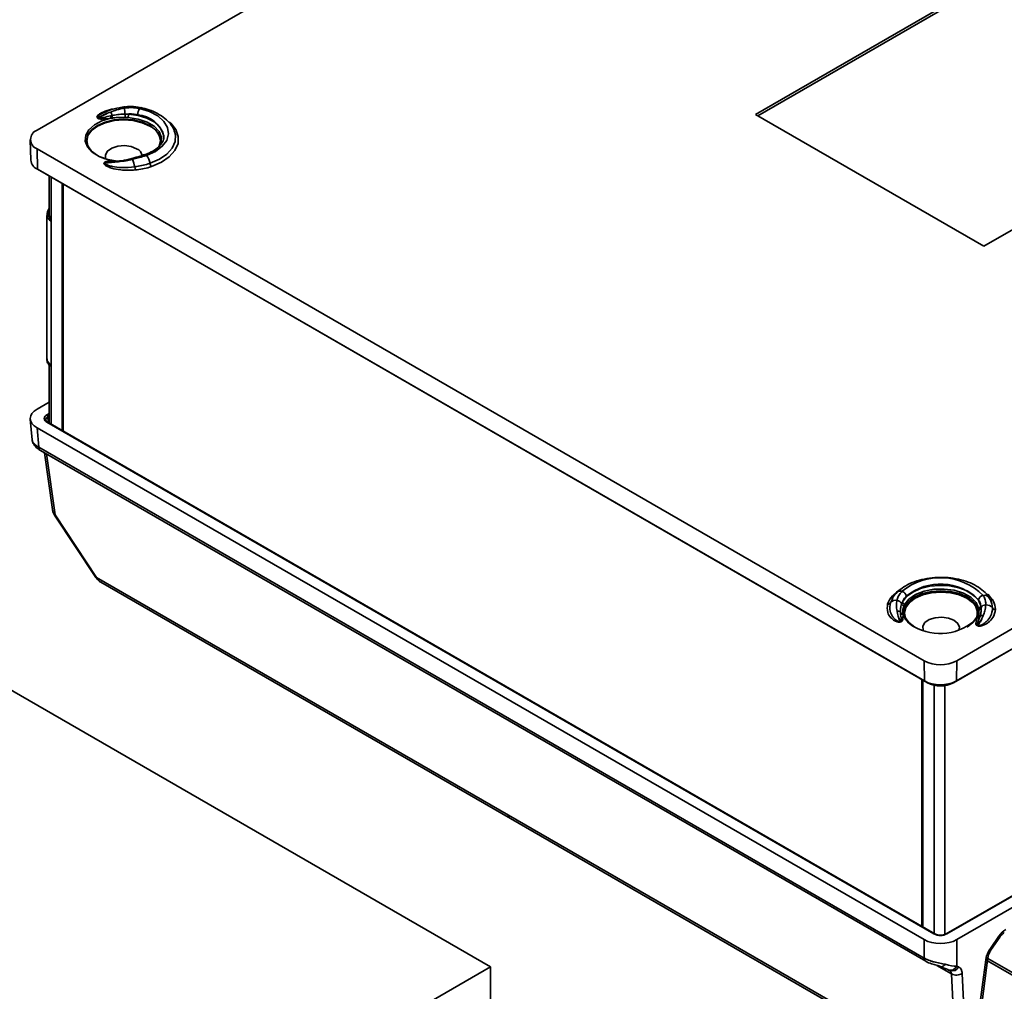
# Model space of a CAD drawing. Units: millimetres. Extents: x 5 to 589, y 5 to 415.
# Drawn here: x 438 to 502, y 214 to 277 of the extents above; entities that cross this region are included whole.
import ezdxf

# ---------------------------------------------------------------- set-up
doc = ezdxf.new("R2010")
doc.units = ezdxf.units.MM

msp = doc.modelspace()

# ---------------------------------------------------------------- linework, layer by layer
at = {"color": 7, "linetype": 'Continuous', "lineweight": 35}
for p, q in [((439.078, 270.279), (516.507, 314.966)), ((514.739, 288.031), (485.747, 271.299)), ((514.739, 287.859), (485.896, 271.213)), ((576.257, 280.481), (498.829, 235.794)), ((576.045, 279.052), (498.617, 234.365)), ((498.809, 234.476), (576.237, 279.163)), ((500.597, 262.729), (529.588, 279.461)), ((443.513, 271.458), (443.617, 271.496)), ((444.804, 271.324), (445.014, 271.326)), ((485.747, 271.299), (500.597, 262.729)), ((443.024, 271.042), (443.002, 271.059)), ((443.041, 271.08), (443.063, 271.062)), ((443.857, 271.208), (443.961, 271.229)), ((443.98, 271.064), (443.88, 271.049)), ((444.997, 271.098), (444.795, 271.108)), ((438.639, 269.656), (438.668, 268.326)), ((447.309, 269.807), (447.31, 269.901)), ((496.708, 235.794), (439.078, 269.054)), ((439.078, 269.054), (439.098, 267.736)), ((443.441, 268.166), (443.457, 268.185)), ((443.5, 268.178), (443.484, 268.159)), ((443.905, 268.222), (443.852, 268.221)), ((444.303, 268.264), (444.383, 268.26)), ((439.098, 267.736), (496.728, 234.476)), ((439.291, 267.625), (439.098, 267.736)), ((496.92, 234.365), (439.291, 267.625)), ((439.864, 267.295), (439.864, 264.82)), ((440.705, 266.809), (440.705, 250.758)), ((440.775, 250.717), (440.775, 266.768)), ((439.719, 264.734), (439.719, 255.403)), ((440.004, 255.004), (440.004, 264.344)), ((575.568, 262.726), (498.14, 218.038)), ((498.19, 218.033), (575.618, 262.721)), ((498.827, 217.664), (576.259, 262.353)), ((439.864, 254.928), (439.864, 251.275)), ((439.077, 252.148), (439.864, 252.603)), ((438.64, 251.492), (438.761, 250.153)), ((439.077, 250.926), (496.709, 217.664)), ((439.191, 249.667), (439.077, 250.926)), ((439.717, 251.294), (497.346, 218.033)), ((497.396, 218.038), (439.767, 251.299)), ((496.709, 216.47), (439.191, 249.667)), ((439.294, 249.459), (496.812, 216.262)), ((439.561, 249.305), (440.079, 245.612)), ((440.219, 245.259), (442.904, 241.199)), ((442.93, 241.211), (440.245, 245.271)), ((469.716, 225.752), (442.93, 241.211)), ((443.222, 240.889), (469.838, 225.528)), ((500.983, 239.976), (500.851, 240.112)), ((494.521, 239.56), (494.615, 239.72)), ((495.307, 239.621), (495.254, 239.491)), ((495.39, 239.336), (495.442, 239.449)), ((500.411, 239.231), (500.394, 239.364)), ((495.173, 238.948), (495.176, 238.879)), ((495.337, 238.809), (495.329, 238.868)), ((500.19, 238.623), (500.164, 238.566)), ((500.254, 239.206), (500.271, 239.09)), ((500.323, 238.619), (500.345, 238.687)), ((495.181, 238.351), (495.147, 238.342)), ((495.168, 238.312), (495.201, 238.321)), ((500.151, 238.071), (500.181, 238.059)), ((500.208, 238.086), (500.178, 238.098)), ((468.538, 215.898), (431.136, 237.5)), ((496.728, 234.476), (496.708, 235.794)), ((498.829, 235.794), (498.809, 234.476)), ((496.566, 234.569), (496.566, 218.517)), ((496.637, 218.477), (496.637, 234.528)), ((496.92, 234.365), (496.728, 234.476)), ((498.617, 234.365), (498.809, 234.476)), ((469.716, 225.752), (496.502, 210.293)), ((469.838, 225.528), (496.455, 210.166)), ((496.709, 216.47), (496.709, 217.664)), ((498.827, 217.664), (498.827, 215.932)), ((501.017, 217.088), (501.561, 217.879)), ((501.076, 217.03), (501.62, 217.821)), ((500.172, 212.258), (500.716, 216.352)), ((500.308, 212.367), (500.859, 216.511)), ((500.83, 216.293), (503.95, 214.492)), ((462.953, 212.673), (468.538, 215.898)), ((468.538, 215.898), (468.538, 211.817)), ((498.296, 215.69), (498.247, 215.713)), ((498.296, 215.69), (498.408, 215.647)), ((498.827, 215.932), (498.94, 215.889)), ((498.676, 211.549), (498.482, 215.448)), ((499.187, 215.469), (499.369, 211.795))]:
    msp.add_line(p, q, dxfattribs=at)
at = {"color": 8, "linetype": 'Continuous', "lineweight": 35}
for p, q in [((440.004, 267.214), (440.004, 264.344)), ((440.004, 255.004), (440.004, 251.162)), ((439.717, 251.781), (439.864, 251.865)), ((439.864, 251.705), (439.788, 251.661)), ((439.788, 251.661), (439.799, 251.28)), ((440.245, 245.271), (439.69, 249.23)), ((494.909, 240.244), (494.729, 240.085)), ((501.147, 239.761), (500.983, 239.976)), ((497.363, 218.058), (497.363, 234.203)), ((498.063, 234.183), (498.063, 217.974)), ((500.849, 216.436), (503.997, 214.619)), ((497.542, 215.991), (498.482, 215.448))]:
    msp.add_line(p, q, dxfattribs=at)
at = {"color": 8, "linetype": 'Continuous', "lineweight": 35, "flags": 128}
for points in [[(444.798, 271.797), (444.798, 271.797), (444.787, 271.79), (444.778, 271.773), (444.77, 271.746), (444.764, 271.71)], [(445.014, 271.326), (445.64, 271.236), (446.208, 271.06), (446.684, 270.809), (447.039, 270.498), (447.251, 270.146), (447.307, 269.776), (447.307, 269.775)], [(447.02, 269.197), (447.126, 269.421), (447.159, 269.808), (447.01, 270.185), (446.691, 270.526), (446.225, 270.804), (445.646, 270.999), (444.997, 271.098)], [(447.677, 270.824), (447.767, 270.742), (448.097, 270.32), (448.256, 269.867), (448.236, 269.404), (448.038, 268.956), (447.671, 268.544), (447.154, 268.191), (446.514, 267.912)], [(446.416, 268.124), (447.022, 268.388), (447.511, 268.722), (447.858, 269.112), (448.046, 269.536), (448.066, 269.974), (448.012, 270.188)], [(439.731, 255.404), (439.744, 255.275), (439.893, 255.082), (440.004, 255.004), (440.004, 255.004), (440.004, 255.004)], [(499.479, 239.857), (498.988, 240.074), (498.417, 240.211), (497.804, 240.258), (497.191, 240.211), (496.619, 240.074), (496.129, 239.857), (495.752, 239.574), (495.516, 239.244), (495.435, 238.89), (495.497, 238.579)], [(499.868, 239.561), (499.855, 239.574), (499.479, 239.857)]]:
    msp.add_lwpolyline(points, dxfattribs=at)
at = {"color": 7, "linetype": 'Continuous', "lineweight": 35, "flags": 128}
for points in [[(445.727, 271.677), (446.374, 271.481), (446.916, 271.199), (447.321, 270.848), (447.562, 270.451), (447.626, 270.031), (447.508, 269.615), (447.215, 269.229), (446.765, 268.897), (446.188, 268.639)], [(444.303, 268.264), (443.671, 268.373), (443.111, 268.574), (442.662, 268.853), (442.355, 269.19), (442.211, 269.561), (442.241, 269.942), (442.442, 270.304), (442.8, 270.624), (443.291, 270.878), (443.88, 271.049)], [(446.988, 269.193), (447.016, 269.249), (447.098, 269.607), (447.016, 269.965), (446.777, 270.299), (446.396, 270.586), (445.899, 270.806), (445.321, 270.944), (444.7, 270.991), (444.079, 270.944), (443.501, 270.806), (443.004, 270.586), (442.623, 270.299), (442.383, 269.965), (442.302, 269.607), (442.383, 269.249), (442.623, 268.915), (443.004, 268.628), (443.004, 268.628)], [(446.395, 270.541), (445.899, 270.761), (445.32, 270.899), (444.7, 270.946), (444.079, 270.899), (443.501, 270.761), (443.005, 270.541), (442.624, 270.254), (442.384, 269.92), (442.303, 269.562), (442.303, 269.545)], [(445.546, 269.07), (445.183, 269.214), (444.755, 269.272), (444.32, 269.237), (443.935, 269.113), (443.654, 268.918), (443.515, 268.677), (443.535, 268.424), (443.549, 268.392)], [(446.081, 268.687), (446.077, 268.685), (446.076, 268.684)], [(444.36, 268.221), (444.364, 268.237), (444.37, 268.249), (444.376, 268.258), (444.382, 268.263), (444.387, 268.264)], [(500.394, 239.364), (500.238, 239.725), (499.933, 240.053), (499.498, 240.328), (498.959, 240.532), (498.35, 240.655), (497.708, 240.687), (497.072, 240.628), (496.48, 240.48), (495.969, 240.253), (495.57, 239.96), (495.307, 239.621)], [(495.24, 240.472), (495.211, 240.455), (494.909, 240.244)], [(499.504, 237.982), (499.881, 238.266), (500.12, 238.6), (500.202, 238.958), (500.12, 239.316), (499.881, 239.65), (499.499, 239.937), (499.003, 240.157), (498.424, 240.295), (497.804, 240.342), (497.183, 240.295), (496.604, 240.157), (496.108, 239.937), (495.727, 239.65), (495.487, 239.316), (495.405, 238.958), (495.487, 238.6), (495.727, 238.266), (496.108, 237.979), (496.108, 237.979)], [(495.406, 238.93), (495.406, 238.947), (495.487, 239.305), (495.727, 239.639), (496.108, 239.925), (496.605, 240.145), (497.183, 240.284), (497.804, 240.331), (498.424, 240.284), (499.003, 240.145), (499.499, 239.925)], [(495.442, 239.449), (495.722, 239.801), (496.157, 240.096), (496.712, 240.313), (497.349, 240.435), (498.019, 240.454), (498.673, 240.368), (499.263, 240.184), (499.745, 239.915), (500.084, 239.581), (500.254, 239.206)], [(498.65, 238.422), (498.287, 238.565), (497.859, 238.623), (497.423, 238.588), (497.039, 238.465), (496.758, 238.27), (496.618, 238.029), (496.639, 237.775), (496.645, 237.761)], [(498.963, 237.761), (498.999, 237.965), (498.898, 238.212), (498.65, 238.422)], [(498.077, 216.059), (498.034, 216.013), (497.989, 215.973), (497.944, 215.942), (497.9, 215.92), (497.857, 215.907), (497.817, 215.904), (497.78, 215.911), (497.747, 215.927)]]:
    msp.add_lwpolyline(points, dxfattribs=at)
at = {"color": 7, "linetype": 'Continuous', "lineweight": 35}
for centre, radius, start, end in [((441.593, 270.399), 2.51, 19.31181, 24.90911), ((446.481, 271.691), 1.717, 179.37255, 192.34522), ((440.641, 271.386), 4.164, 356.16877, 359.1489), ((443.198, 271.346), 1.816, 352.14421, 359.36187), ((446.45, 271.261), 0.834, 150.06682, 179.09246), ((442.915, 271.273), 0.231, 292.21236, 303.20005), ((442.936, 271.256), 0.231, 292.21236, 303.20005), ((444.942, 271.288), 1.088, 184.2051, 192.66972), ((445.265, 271.294), 1.305, 182.84352, 190.1338), ((439.311, 269.667), 0.655, 110.77139, 249.22861), ((445.959, 269.488), 1.14, 2.88458, 67.49876), ((445.333, 268.547), 0.566, 4.45457, 67.82279), ((439.407, 268.414), 0.744, 186.73364, 245.54372), ((444.593, 271.589), 3.36, 241.77267, 266.08484), ((443.495, 268.363), 0.204, 254.74928, 267.09949), ((443.51, 268.382), 0.204, 254.74928, 267.09949), ((440.894, 266.652), 4.704, 15.28945, 21.54517), ((445.389, 267.976), 1.038, 8.20863, 39.7087), ((446.817, 268.18), 0.404, 187.91867, 221.4349), ((446.573, 267.949), 1.143, 182.85338, 193.23313), ((439.81, 251.537), 0.26, 110.77139, 249.22861), ((439.634, 251.651), 0.154, 3.84678, 57.30821), ((497.767, 237.261), 3.929, 44.98569, 129.23307), ((497.772, 237.288), 3.488, 44.74636, 129.47241), ((495.17, 239.934), 0.387, 6.82464, 73.28471), ((499.063, 238.872), 1.14, 2.88458, 67.49876), ((500.596, 239.692), 0.351, 98.2291, 171.6029), ((500.638, 239.689), 0.362, 24.50833, 104.77821), ((494.367, 239.658), 0.183, 261.35116, 327.70921), ((494.851, 239.3), 0.42, 76.81765, 141.67028), ((494.934, 239.365), 0.344, 21.51658, 87.938), ((495.459, 239.534), 0.209, 191.87342, 250.8971), ((495.519, 239.649), 0.214, 187.58939, 248.74595), ((499.279, 238.895), 0.889, 339.14701, 48.49047), ((500.206, 239.39), 0.189, 284.68185, 352.14997), ((500.686, 239.124), 0.295, 84.02049, 158.8412), ((500.765, 238.915), 0.505, 37.90606, 95.49516), ((501.101, 239.902), 0.148, 205.06829, 288.02912), ((494.969, 238.709), 0.314, 49.53443, 93.33191), ((495.341, 239.085), 0.217, 218.98028, 266.74604), ((495.336, 239.03), 0.22, 223.26097, 270.18912), ((500.187, 238.761), 0.197, 263.19659, 313.65233), ((500.201, 238.816), 0.193, 266.71206, 318.28784), ((500.23, 239.27), 0.185, 282.72375, 347.5906), ((500.507, 238.486), 0.258, 79.45453, 128.87531), ((501.341, 239.33), 0.207, 210.60049, 271.67839), ((495.356, 238.461), 0.24, 209.88733, 218.48287), ((495.389, 238.47), 0.24, 209.88733, 218.48287), ((497.747, 240.961), 3.403, 239.66608, 315.25556), ((500.009, 238.241), 0.221, 309.89206, 319.94128), ((500.039, 238.228), 0.221, 309.89206, 319.94128), ((497.768, 237.842), 2.306, 242.61604, 297.38396), ((497.768, 236.485), 2.262, 242.61604, 297.38396), ((497.768, 236.003), 1.845, 242.61604, 297.38396), ((497.768, 218.848), 0.917, 242.61604, 297.38396), ((498.817, 216.043), 0.682, 240.57193, 302.76529)]:
    msp.add_arc(centre, radius, start, end, dxfattribs=at)
at = {"color": 8, "linetype": 'Continuous', "lineweight": 35}
for centre, radius, start, end in [((445.501, 269.4), 1.877, 15.46086, 86.48861), ((445.828, 271.632), 0.111, 93.05271, 155.81402), ((446.097, 268.58), 0.108, 33.12444, 98.80618), ((444.485, 268.261), 0.182, 179.14733, 190.73026), ((445.14, 268.355), 0.132, 10.78221, 39.23032), ((439.884, 251.44), 0.241, 113.42709, 177.88371), ((439.746, 251.254), 0.0495, 65.1397, 126.1621), ((439.425, 249.653), 0.234, 176.71626, 236.05208), ((440.204, 245.327), 0.0698, 282.81067, 306.63399), ((442.889, 241.267), 0.0698, 282.81067, 306.63399), ((494.784, 240.228), 0.153, 248.82685, 288.67516), ((495.169, 239.997), 0.327, 69.94807, 130.50387), ((496.715, 239.326), 1.472, 200.54084, 242.17382), ((497.376, 217.993), 0.0494, 64.94448, 126.17972), ((498.161, 217.995), 0.048, 52.84896, 116.29399), ((501.503, 217.762), 0.131, 27.10128, 63.94748), ((500.959, 216.97), 0.131, 27.10128, 63.94748), ((496.943, 216.457), 0.234, 176.70015, 236.2396), ((500.647, 216.557), 0.217, 288.6795, 348.7062), ((498.424, 216.115), 0.443, 253.27722, 335.67098), ((498.536, 216.072), 0.443, 253.27722, 335.67098)]:
    msp.add_arc(centre, radius, start, end, dxfattribs=at)
at = {"color": 7, "linetype": 'Continuous', "lineweight": 35}
for centre, major_axis, ratio, start_param, end_param in [((444.571, 269.604), (2.87, 0.871), 0.65954, 1.615315, 1.923074), ((444.672, 269.669), (2.829, 0.859), 0.65954, 1.655069, 1.964831), ((444.557, 269.694), (2.909, 0.691), 0.471643, 4.225498, 4.533257), ((444.669, 269.689), (2.867, 0.681), 0.471643, 4.183741, 4.493503), ((440.142, 251.537), (1.504, 0), 0.575567, 2.357564, 3.925621), ((497.87, 238.925), (2.895, -0.57), 0.74707, 3.355186, 3.662945), ((497.818, 239.014), (2.854, -0.561), 0.74707, 3.394941, 3.704702), ((497.784, 239.016), (2.839, 0.706), 0.721319, 5.514116, 5.823878), ((497.713, 238.933), (2.881, 0.716), 0.721319, 5.555873, 5.863632), ((501.986, 217.532), (0.537, 0.844), 0.546492, 0.808722, 1.506178), ((497.768, 218.278), (1.5, 0), 0.578728, 3.92836, 5.496418), ((497.541, 216.121), (0.999, -0.483), 0.079412, 4.958125, 5.534782), ((497.768, 216.565), (1.495, -0.513), 0.249758, 5.005345, 5.582002)]:
    msp.add_ellipse(centre, major_axis=major_axis, ratio=ratio, start_param=start_param, end_param=end_param, dxfattribs=at)
at = {"color": 8, "linetype": 'Continuous', "lineweight": 35}
msp.add_ellipse((440.601, 245.491), major_axis=(0.454, -0.392), ratio=0.678783, start_param=3.801704, end_param=4.502025, dxfattribs=at)
for points, knots in [([(443.002, 271.059), (442.998, 271.063), (442.983, 271.077), (442.966, 271.111), (442.973, 271.159), (443.021, 271.239), (443.146, 271.345), (443.442, 271.499), (443.778, 271.624), (444.054, 271.648), (444.119, 271.654)], [0, 0, 0, 0, 0.014488, 0.05034, 0.107342, 0.163885, 0.311042, 0.500164, 0.881379, 1, 1, 1, 1]), ([(443.507, 271.455), (443.486, 271.448), (443.376, 271.414), (443.23, 271.327), (443.095, 271.232), (443.036, 271.161), (443.02, 271.122), (443.026, 271.098), (443.033, 271.087), (443.038, 271.082), (443.041, 271.08)], [0, 0, 0, 0, 0.085723, 0.450323, 0.727325, 0.828699, 0.923723, 0.965311, 0.978526, 1, 1, 1, 1]), ([(443.852, 268.221), (443.808, 268.22), (443.714, 268.218), (443.603, 268.212), (443.531, 268.197), (443.508, 268.186), (443.502, 268.181), (443.5, 268.178)], [0, 0, 0, 0, 0.364116, 0.775729, 0.90998, 0.960531, 1, 1, 1, 1]), ([(440.004, 264.344), (440.004, 264.344), (439.964, 264.367), (439.85, 264.445), (439.73, 264.58), (439.73, 264.694), (439.73, 264.738)], [0, 0, 0, 0, 0.0000786, 0.2273028, 0.7010259, 1, 1, 1, 1]), ([(439.869, 264.82), (439.871, 264.765), (439.874, 264.632), (439.936, 264.473), (439.987, 264.373), (440.003, 264.346), (440.004, 264.344)], [0, 0, 0, 0, 0.335591, 0.816781, 0.984354, 1, 1, 1, 1]), ([(440.004, 264.344), (440.003, 264.345), (439.984, 264.369), (439.968, 264.394), (439.952, 264.417)], [0, 0, 0, 0, 0.064919, 1, 1, 1, 1]), ([(439.841, 255.033), (439.844, 255.026), (439.853, 255.006), (439.922, 254.999), (439.984, 255.002), (440.003, 255.003), (440.004, 255.004)], [0, 0, 0, 0, 0.263597, 0.796638, 0.986798, 1, 1, 1, 1]), ([(440.004, 255.004), (440.003, 255.003), (439.987, 254.994), (439.936, 254.966), (439.874, 254.937), (439.87, 254.931), (439.869, 254.929)], [0, 0, 0, 0, 0.015572, 0.182347, 0.661245, 1, 1, 1, 1]), ([(439.191, 249.667), (439.151, 249.69), (439.07, 249.739), (438.965, 249.822), (438.875, 249.912), (438.81, 250.006), (438.771, 250.089), (438.766, 250.134), (438.764, 250.153)], [0, 0, 0, 0, 0.1605, 0.323356, 0.50476, 0.689772, 0.863155, 1, 1, 1, 1]), ([(469.839, 225.529), (469.834, 225.531), (469.812, 225.542), (469.78, 225.574), (469.736, 225.64), (469.724, 225.708), (469.716, 225.752)], [0, 0, 0, 0, 0.0678845, 0.3125723, 0.557109, 1, 1, 1, 1]), ([(498.482, 215.448), (498.477, 215.494), (498.466, 215.585), (498.417, 215.643), (498.385, 215.658), (498.384, 215.658)], [0, 0, 0, 0, 0.49608, 0.991988, 1, 1, 1, 1])]:
    msp.add_open_spline(points, degree=3, knots=knots, dxfattribs=at)
at = {"color": 7, "linetype": 'Continuous', "lineweight": 35}
for points, knots in [([(444.798, 271.797), (444.674, 271.779), (444.318, 271.726), (443.876, 271.616), (443.586, 271.484), (443.509, 271.449)], [0, 0, 0, 0, 0.282149, 0.809312, 1, 1, 1, 1]), ([(443.869, 271.456), (443.995, 271.504), (444.285, 271.615), (444.591, 271.675), (444.764, 271.71)], [0, 0, 0, 0, 0.43261, 1, 1, 1, 1]), ([(443.961, 271.229), (444.013, 271.238), (444.199, 271.271), (444.481, 271.306), (444.711, 271.319), (444.804, 271.324)], [0, 0, 0, 0, 0.185602, 0.671514, 1, 1, 1, 1]), ([(444.764, 271.71), (444.887, 271.724), (445.154, 271.754), (445.478, 271.726), (445.671, 271.688), (445.727, 271.677)], [0, 0, 0, 0, 0.376543, 0.820183, 1, 1, 1, 1]), ([(445.821, 271.738), (445.759, 271.752), (445.505, 271.809), (445.156, 271.841), (444.878, 271.795), (444.8, 271.782)], [0, 0, 0, 0, 0.186491, 0.772961, 1, 1, 1, 1]), ([(445.616, 271.274), (445.568, 271.284), (445.404, 271.316), (445.201, 271.333), (445.047, 271.327), (445.014, 271.326)], [0, 0, 0, 0, 0.2445417, 0.8397336, 1, 1, 1, 1]), ([(448.003, 270.178), (447.995, 270.212), (447.953, 270.394), (447.746, 270.692), (447.395, 271.058), (446.919, 271.367), (446.386, 271.601), (445.997, 271.699), (445.823, 271.743)], [0, 0, 0, 0, 0.042672, 0.228345, 0.42129, 0.623528, 0.831253, 1, 1, 1, 1]), ([(443.88, 271.049), (443.685, 271.028), (443.435, 271), (443.156, 270.999), (443.063, 271.017), (443.036, 271.034), (443.024, 271.042)], [0, 0, 0, 0, 0.674041, 0.86636, 0.940886, 1, 1, 1, 1]), ([(443.063, 271.062), (443.066, 271.06), (443.074, 271.055), (443.099, 271.05), (443.172, 271.051), (443.276, 271.073), (443.514, 271.128), (443.705, 271.173), (443.857, 271.208)], [0, 0, 0, 0, 0.019762, 0.039999, 0.099657, 0.282571, 0.425757, 1, 1, 1, 1]), ([(444.795, 271.108), (444.705, 271.108), (444.482, 271.111), (444.209, 271.093), (444.03, 271.07), (443.98, 271.064)], [0, 0, 0, 0, 0.328005, 0.814596, 1, 1, 1, 1]), ([(447.3, 269.88), (447.304, 269.859), (447.327, 269.738), (447.251, 269.533), (447.053, 269.242), (446.727, 268.977), (446.377, 268.794), (446.146, 268.71), (446.082, 268.687)], [0, 0, 0, 0, 0.0490863, 0.2876357, 0.4904848, 0.7069139, 0.919424, 1, 1, 1, 1]), ([(446.074, 268.69), (445.977, 268.656), (445.72, 268.567), (445.425, 268.488), (445.242, 268.438)], [0, 0, 0, 0, 0.3784065, 1, 1, 1, 1]), ([(445.46, 267.688), (445.145, 267.675), (444.616, 267.654), (444.006, 267.774), (443.669, 267.899), (443.513, 267.991), (443.442, 268.064), (443.421, 268.111), (443.427, 268.146), (443.438, 268.161), (443.441, 268.166)], [0, 0, 0, 0, 0.389555, 0.653585, 0.784572, 0.886493, 0.925655, 0.965134, 0.989966, 1, 1, 1, 1]), ([(443.457, 268.185), (443.466, 268.194), (443.488, 268.213), (443.574, 268.24), (443.849, 268.267), (444.104, 268.265), (444.303, 268.264)], [0, 0, 0, 0, 0.059114, 0.13364, 0.325959, 1, 1, 1, 1]), ([(443.484, 268.159), (443.482, 268.156), (443.475, 268.145), (443.474, 268.134), (443.48, 268.112), (443.503, 268.085), (443.58, 268.032), (443.737, 267.969), (444.065, 267.886), (444.643, 267.819), (445.137, 267.865), (445.431, 267.892)], [0, 0, 0, 0, 0.007805, 0.025869, 0.02767, 0.062208, 0.099055, 0.199739, 0.332261, 0.601689, 1, 1, 1, 1]), ([(444.386, 268.264), (444.315, 268.255), (444.15, 268.234), (443.994, 268.232), (443.905, 268.231)], [0, 0, 0, 0, 0.428382, 1, 1, 1, 1]), ([(445.269, 268.38), (445.136, 268.349), (444.832, 268.278), (444.53, 268.242), (444.36, 268.221)], [0, 0, 0, 0, 0.436303, 1, 1, 1, 1]), ([(445.241, 268.44), (445.179, 268.423), (444.919, 268.35), (444.626, 268.289), (444.408, 268.268), (444.387, 268.266)], [0, 0, 0, 0, 0.221917, 0.924138, 1, 1, 1, 1]), ([(446.188, 268.639), (446.135, 268.622), (445.958, 268.563), (445.651, 268.477), (445.391, 268.411), (445.269, 268.38)], [0, 0, 0, 0, 0.184487, 0.616192, 1, 1, 1, 1]), ([(445.431, 267.892), (445.725, 267.946), (446.068, 268.008), (446.373, 268.11), (446.416, 268.124)], [0, 0, 0, 0, 0.858587, 1, 1, 1, 1]), ([(446.514, 267.912), (446.468, 267.897), (446.142, 267.789), (445.775, 267.735), (445.46, 267.688)], [0, 0, 0, 0, 0.140765, 1, 1, 1, 1]), ([(439.864, 265.179), (439.86, 265.174), (439.798, 265.096), (439.73, 264.948), (439.73, 264.788), (439.73, 264.738)], [0, 0, 0, 0, 0.041018, 0.697459, 1, 1, 1, 1]), ([(439.952, 264.417), (439.915, 264.484), (439.844, 264.613), (439.815, 264.811), (439.848, 264.927), (439.864, 264.981)], [0, 0, 0, 0, 0.365796, 0.704398, 1, 1, 1, 1]), ([(439.727, 255.408), (439.724, 255.389), (439.711, 255.288), (439.753, 255.144), (439.824, 255.055), (439.841, 255.033)], [0, 0, 0, 0, 0.148488, 0.791564, 1, 1, 1, 1]), ([(439.831, 255.028), (439.84, 255.014), (439.861, 254.984), (439.86, 254.947), (439.859, 254.927)], [0, 0, 0, 0, 0.476284, 1, 1, 1, 1]), ([(439.767, 251.299), (439.742, 251.316), (439.682, 251.357), (439.645, 251.411), (439.647, 251.44), (439.648, 251.45)], [0, 0, 0, 0, 0.3321902, 0.7773125, 1, 1, 1, 1]), ([(439.867, 251.279), (439.865, 251.271), (439.862, 251.258), (439.866, 251.245), (439.868, 251.241)], [0, 0, 0, 0, 0.632217, 1, 1, 1, 1]), ([(438.766, 250.151), (438.766, 250.137), (438.767, 250.069), (438.815, 249.94), (438.927, 249.749), (439.092, 249.578), (439.249, 249.495), (439.305, 249.466)], [0, 0, 0, 0, 0.042324, 0.208754, 0.457154, 0.810003, 1, 1, 1, 1]), ([(440.086, 245.601), (440.088, 245.581), (440.096, 245.483), (440.152, 245.367), (440.206, 245.28), (440.219, 245.259)], [0, 0, 0, 0, 0.16883, 0.802277, 1, 1, 1, 1]), ([(442.915, 241.207), (442.959, 241.137), (443.042, 241.004), (443.172, 240.926), (443.233, 240.889)], [0, 0, 0, 0, 0.5302548, 1, 1, 1, 1]), ([(443.222, 240.89), (443.215, 240.894), (443.172, 240.916), (443.102, 240.976), (443.027, 241.058), (442.97, 241.139), (442.944, 241.187), (442.93, 241.211)], [0, 0, 0, 0, 0.0644644, 0.3481717, 0.6415553, 0.8198624, 1, 1, 1, 1]), ([(500.938, 239.898), (500.88, 239.978), (500.724, 240.195), (500.372, 240.502), (499.868, 240.798), (499.272, 241.022), (498.613, 241.167), (497.921, 241.225), (497.225, 241.196), (496.55, 241.08), (495.926, 240.879), (495.376, 240.606), (495.094, 240.364), (494.957, 240.246)], [0, 0, 0, 0, 0.053382, 0.144391, 0.238044, 0.333584, 0.429048, 0.524203, 0.619289, 0.714636, 0.810577, 0.907525, 1, 1, 1, 1]), ([(494.729, 240.085), (494.702, 240.059), (494.515, 239.871), (494.421, 239.659), (494.34, 239.477)], [0, 0, 0, 0, 0.140765, 1, 1, 1, 1]), ([(494.963, 240.24), (494.869, 240.148), (494.717, 240), (494.636, 239.8), (494.605, 239.723)], [0, 0, 0, 0, 0.619477, 1, 1, 1, 1]), ([(495.281, 240.305), (495.252, 240.274), (495.153, 240.171), (495.026, 239.98), (494.972, 239.796), (494.946, 239.709)], [0, 0, 0, 0, 0.184487, 0.616192, 1, 1, 1, 1]), ([(495.307, 239.621), (495.318, 239.644), (495.363, 239.745), (495.444, 239.866), (495.529, 239.954), (495.554, 239.98)], [0, 0, 0, 0, 0.169957, 0.749142, 1, 1, 1, 1]), ([(500.716, 239.417), (500.713, 239.504), (500.704, 239.693), (500.633, 239.894), (500.565, 240.006), (500.546, 240.039)], [0, 0, 0, 0, 0.376543, 0.820183, 1, 1, 1, 1]), ([(501.077, 239.619), (501.074, 239.632), (501.047, 239.735), (500.983, 239.818), (500.928, 239.891)], [0, 0, 0, 0, 0.128508, 1, 1, 1, 1]), ([(494.34, 239.477), (494.318, 239.295), (494.282, 238.99), (494.489, 238.638), (494.706, 238.443), (494.864, 238.354), (494.991, 238.313), (495.073, 238.3), (495.134, 238.304), (495.16, 238.31), (495.168, 238.312)], [0, 0, 0, 0, 0.389555, 0.653585, 0.784572, 0.886493, 0.925655, 0.965134, 0.989966, 1, 1, 1, 1]), ([(495.147, 238.342), (495.142, 238.34), (495.124, 238.336), (495.103, 238.336), (495.064, 238.341), (495.013, 238.356), (494.913, 238.406), (494.786, 238.506), (494.612, 238.713), (494.448, 239.074), (494.494, 239.379), (494.521, 239.56)], [0, 0, 0, 0, 0.007805, 0.025869, 0.02767, 0.062208, 0.099055, 0.199739, 0.332261, 0.601689, 1, 1, 1, 1]), ([(494.946, 239.709), (494.93, 239.611), (494.893, 239.386), (494.93, 239.154), (494.95, 239.023)], [0, 0, 0, 0, 0.436303, 1, 1, 1, 1]), ([(495.254, 239.491), (495.236, 239.432), (495.192, 239.287), (495.172, 239.106), (495.172, 238.982), (495.173, 238.948)], [0, 0, 0, 0, 0.328486, 0.814398, 1, 1, 1, 1]), ([(495.329, 238.868), (495.327, 238.897), (495.318, 239.003), (495.331, 239.16), (495.373, 239.286), (495.39, 239.336)], [0, 0, 0, 0, 0.185404, 0.671995, 1, 1, 1, 1]), ([(500.249, 239.743), (500.266, 239.715), (500.324, 239.619), (500.37, 239.492), (500.39, 239.386), (500.394, 239.364)], [0, 0, 0, 0, 0.2445417, 0.8397336, 1, 1, 1, 1]), ([(500.554, 238.74), (500.594, 238.838), (500.686, 239.063), (500.705, 239.289), (500.716, 239.417)], [0, 0, 0, 0, 0.43261, 1, 1, 1, 1]), ([(500.967, 239.839), (500.984, 239.812), (501.104, 239.621), (501.136, 239.408), (501.163, 239.225)], [0, 0, 0, 0, 0.141413, 1, 1, 1, 1]), ([(501.347, 239.123), (501.322, 239.311), (501.293, 239.529), (501.165, 239.733), (501.147, 239.761)], [0, 0, 0, 0, 0.8592348, 1, 1, 1, 1]), ([(495.176, 238.879), (495.182, 238.815), (495.194, 238.686), (495.222, 238.525), (495.229, 238.416), (495.211, 238.37), (495.195, 238.356), (495.185, 238.352), (495.181, 238.351)], [0, 0, 0, 0, 0.355186, 0.717434, 0.900341, 0.959998, 0.982461, 1, 1, 1, 1]), ([(495.201, 238.321), (495.216, 238.326), (495.25, 238.339), (495.297, 238.389), (495.343, 238.547), (495.34, 238.695), (495.337, 238.809)], [0, 0, 0, 0, 0.059114, 0.13364, 0.325959, 1, 1, 1, 1]), ([(500.178, 238.098), (500.174, 238.101), (500.166, 238.105), (500.154, 238.121), (500.148, 238.168), (500.172, 238.236), (500.235, 238.392), (500.284, 238.518), (500.323, 238.619)], [0, 0, 0, 0, 0.0197623, 0.0399986, 0.0996575, 0.2825707, 0.4257568, 1, 1, 1, 1]), ([(500.181, 238.059), (500.188, 238.056), (500.211, 238.048), (500.27, 238.038), (500.355, 238.042), (500.492, 238.069), (500.675, 238.142), (500.947, 238.312), (501.258, 238.638), (501.314, 238.942), (501.347, 239.123)], [0, 0, 0, 0, 0.010034, 0.034866, 0.074345, 0.113507, 0.215428, 0.346415, 0.610445, 1, 1, 1, 1]), ([(500.271, 239.09), (500.272, 239.038), (500.275, 238.91), (500.241, 238.754), (500.201, 238.651), (500.19, 238.623)], [0, 0, 0, 0, 0.3280055, 0.8145957, 1, 1, 1, 1]), ([(501.163, 239.225), (501.139, 239.043), (501.098, 238.738), (500.836, 238.399), (500.608, 238.212), (500.456, 238.126), (500.344, 238.087), (500.281, 238.075), (500.24, 238.077), (500.221, 238.081), (500.213, 238.084), (500.208, 238.086)], [0, 0, 0, 0, 0.398289, 0.667702, 0.800217, 0.900895, 0.93774, 0.972277, 0.987392, 0.992195, 1, 1, 1, 1]), ([(500.345, 238.687), (500.354, 238.721), (500.388, 238.842), (500.417, 239.023), (500.413, 239.171), (500.411, 239.231)], [0, 0, 0, 0, 0.185602, 0.671514, 1, 1, 1, 1]), ([(500.164, 238.566), (500.127, 238.453), (500.079, 238.308), (500.077, 238.148), (500.108, 238.094), (500.138, 238.078), (500.151, 238.071)], [0, 0, 0, 0, 0.674041, 0.86636, 0.940886, 1, 1, 1, 1]), ([(498.14, 218.038), (498.109, 218.023), (498.034, 217.985), (497.874, 217.951), (497.686, 217.948), (497.515, 217.98), (497.433, 218.02), (497.396, 218.038)], [0, 0, 0, 0, 0.156796, 0.372675, 0.596013, 0.821042, 1, 1, 1, 1]), ([(501.62, 217.821), (501.644, 217.855), (501.709, 217.944), (501.821, 218.055), (501.89, 218.1), (501.92, 218.119)], [0, 0, 0, 0, 0.253768, 0.669584, 1, 1, 1, 1]), ([(500.716, 216.352), (500.721, 216.38), (500.741, 216.513), (500.823, 216.77), (500.952, 216.982), (501.017, 217.088)], [0, 0, 0, 0, 0.122, 0.560996, 1, 1, 1, 1]), ([(500.861, 216.514), (500.862, 216.524), (500.866, 216.577), (500.909, 216.72), (500.983, 216.89), (501.053, 216.99), (501.079, 217.027)], [0, 0, 0, 0, 0.086525, 0.420512, 0.784916, 1, 1, 1, 1]), ([(496.709, 216.47), (496.752, 216.446), (496.839, 216.397), (496.993, 216.331), (497.166, 216.27), (497.352, 216.218), (497.544, 216.174), (497.73, 216.135), (497.911, 216.1), (498.021, 216.073), (498.077, 216.059)], [0, 0, 0, 0, 0.116816, 0.235347, 0.367378, 0.502035, 0.628227, 0.757073, 0.877085, 1, 1, 1, 1]), ([(496.813, 216.263), (496.818, 216.26), (496.928, 216.186), (497.165, 216.099), (497.46, 216.014), (497.649, 215.961), (497.739, 215.929), (497.781, 215.909), (497.792, 215.903), (497.796, 215.9)], [0, 0, 0, 0, 0.015822, 0.39553, 0.684943, 0.820675, 0.908709, 0.967199, 1, 1, 1, 1]), ([(498.94, 215.889), (498.957, 215.881), (499.036, 215.846), (499.147, 215.728), (499.173, 215.555), (499.187, 215.469)], [0, 0, 0, 0, 0.121662, 0.560834, 1, 1, 1, 1])]:
    msp.add_open_spline(points, degree=3, knots=knots, dxfattribs=at)

doc.saveas('drawing.dxf')
